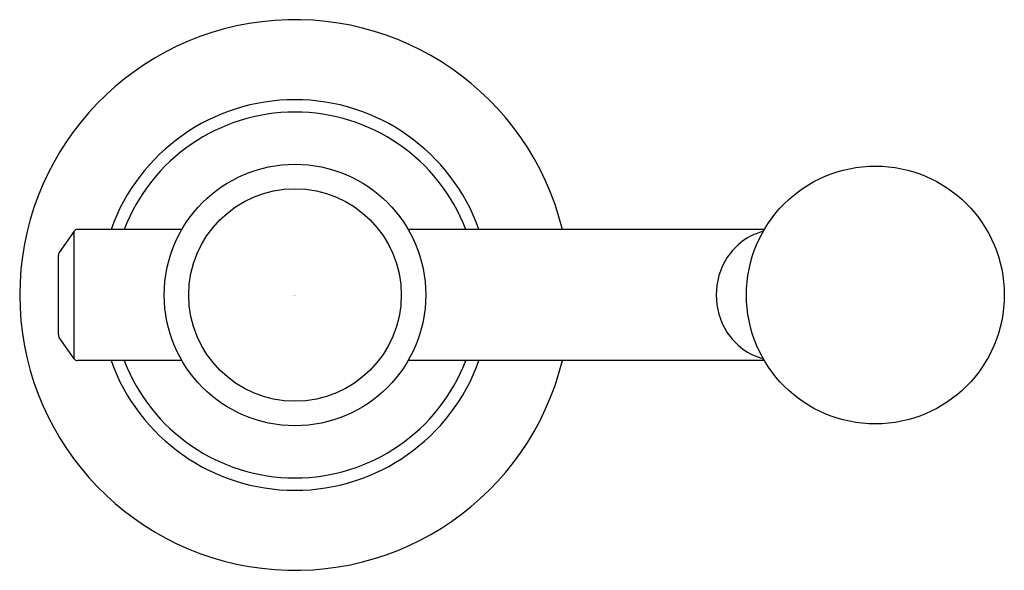
# Model space of a CAD drawing. Units: inches. Extents: x 6596.95 to 6601.46, y 291.69 to 294.21.
import ezdxf

# ---------------------------------------------------------------- set-up
doc = ezdxf.new("R2010")
doc.units = ezdxf.units.IN
doc.header["$LTSCALE"] = 0.64311
doc.header["$MEASUREMENT"] = 0
doc.layers.get('0').update_dxf_attribs({"color": 255, "linetype": 'CONTINUOUS'})
doc.layers.get('Defpoints').update_dxf_attribs({"linetype": 'CONTINUOUS'})
doc.styles.get("Standard").update_dxf_attribs({"font": 'txt', "width": 0.8})

msp = doc.modelspace()

# ---------------------------------------------------------------- linework, layer by layer
for p, q in [((6597.1997, 293.244), (6597.1315, 293.1467)), ((6597.1997, 292.6611), (6597.1997, 293.244)), ((6597.6928, 293.2526), (6597.216, 293.2526)), ((6600.3584, 293.2526), (6598.7284, 293.2526)), ((6597.1279, 292.7699), (6597.1279, 293.1353)), ((6597.1997, 292.6611), (6597.1315, 292.7584)), ((6597.6928, 292.6526), (6597.216, 292.6526)), ((6600.3584, 292.6526), (6598.7284, 292.6526))]:
    msp.add_line(p, q)
for centre, radius in [((6598.2106, 292.9526), 0.5984), ((6600.8665, 292.9526), 0.59), ((6598.2106, 292.9526), 0.4861)]:
    msp.add_circle(centre, radius)
for centre, radius, start, end in [((6598.2106, 292.9526), 1.2598, 13.7759, 346.2241), ((6598.2106, 292.9526), 0.8938, 19.6113, 160.3887), ((6598.2106, 292.9526), 0.8372, 20.997, 159.003), ((6597.216, 293.2326), 0.02, 90, 145), ((6600.427, 292.9701), 0.2839, 104.9868, 147.5417), ((6597.1479, 293.1353), 0.02, 145, 180), ((6600.455, 292.9523), 0.3171, 147.5417, 179.9429), ((6600.455, 292.9529), 0.3171, 180.0571, 212.4583), ((6600.427, 292.9351), 0.2839, 212.4583, 255.0132), ((6597.1479, 292.7699), 0.02, 180, 215), ((6597.216, 292.6726), 0.02, 215, 270), ((6598.2106, 292.9526), 0.8938, 199.6113, 340.3887), ((6598.2106, 292.9526), 0.8372, 200.997, 339.003)]:
    msp.add_arc(centre, radius, start, end)

# ---------------------------------------------------------------- texts
at = {"layer": 'Defpoints'}
for tag, p, s in [('TRADENAME', (6598.2029, 292.9497), 'VICE'), ('MODELNUMBER', (6598.203, 292.9513), 'P34871-BAF'), ('PRODUCT', (6598.203, 292.948), 'BATH FAUCET HANDLE')]:
    msp.add_attdef(tag, p, s, height=0.001, dxfattribs=at)

doc.saveas('drawing.dxf')
